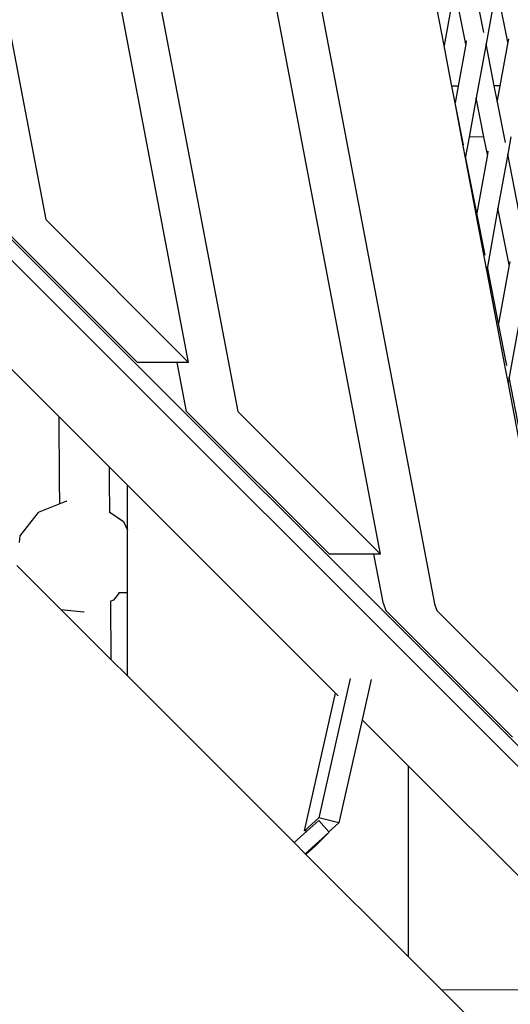
# Model space of a CAD drawing. Units: millimetres. Extents: x -375 to 2938, y -279 to 1635.
# Drawn here: x 1572 to 1586, y -24 to 5 of the extents above; entities that cross this region are included whole.
import ezdxf

# ---------------------------------------------------------------- set-up
doc = ezdxf.new("R2010")
doc.units = ezdxf.units.MM
doc.header["$MEASUREMENT"] = 0
doc.layers.add('VP-DIM', color=7, linetype='Continuous')
doc.layers.add('VP-HIC', color=6, linetype='Continuous')
doc.layers.add('VP-EQ', color=7, linetype='Continuous', true_color=0x8a3492)
doc.styles.get("Standard").update_dxf_attribs({"font": 'arial.ttf'})
doc.dimstyles.get("Standard").update_dxf_attribs({"dimtxt": 14, "dimasz": 20, "dimexe": 20, "dimexo": 50, "dimgap": 20, "dimtad": 0, "dimdec": 0, "dimzin": 0, "dimdsep": 46, "dimtxsty": 'Standard', "dimcen": -0.09, "dimadec": 0, "dimazin": 0, "dimtfac": 1, "dimtdec": 4, "dimtofl": 0, "dimtmove": 0, "dimatfit": 3, "dimfxl": 70, "dimfxlon": 1, "dimtolj": 1, "dimtzin": 0, "dimarcsym": 0})

# ---------------------------------------------------------------- blocks, each defined once
blk = doc.blocks.new('*D214')
at = {"layer": 'Defpoints', "color": 0}
for p in [(872.031, 1079.873), (2827.438, 1079.873), (1672.045, -128.52)]:
    blk.add_point(p, dxfattribs=at)
at = {"layer": 'VP-DIM', "color": 0, "lineweight": -2}
for p, q in [((2757.438, 1079.873), (2847.438, 1079.873)), ((2827.438, 1059.873), (2827.438, 499.944)), ((2827.438, -108.52), (2827.438, 390.704)), ((2757.438, -128.52), (2847.438, -128.52))]:
    blk.add_line(p, q, dxfattribs=at)
at = {"layer": 'VP-DIM', "color": 0}
for points in [[(2830.771, 1059.873), (2824.105, 1059.873), (2827.438, 1079.873)], [(2824.105, -108.52), (2830.771, -108.52), (2827.438, -128.52)]]:
    blk.add_solid(points, dxfattribs=at)
at = {"layer": 'VP-DIM', "color": 0, "insert": (2827.438, 445.324), "char_height": 24, "attachment_point": 5, "rotation": 90}
blk.add_mtext('\\A1;1210', dxfattribs=at)
blk = doc.blocks.new('2611_')
at = {"color": 0}
for p, q in [((1784.29, 169.459), (1799.754, 88.144)), ((1798.202, 89.571), (1783.629, 166.206)), ((1781.962, 157.438), (1794.085, 93.689)), ((1792.672, 95.101), (1781.369, 154.539)), ((1779.702, 145.771), (1788.554, 99.219)), ((1742.965, 143.254), (1834.823, 51.382)), ((1851.758, 33.845), (1742.95, 142.669)), ((1800.331, 105.909), (1800.028, 104.236)), ((1800.652, 104.277), (1800.331, 105.909)), ((1801.543, 105.971), (1801.238, 104.283)), ((1801.864, 104.338), (1801.543, 105.971)), ((1800.028, 104.236), (1799.729, 105.811)), ((1801.172, 104.618), (1800.934, 105.831)), ((1800.193, 103.366), (1800.028, 104.236)), ((1800.652, 104.277), (1800.433, 103.069)), ((1800.669, 104.369), (1800.652, 104.277)), ((1801.238, 104.283), (1800.956, 102.729)), ((1801.476, 103.073), (1801.238, 104.283)), ((1801.864, 104.338), (1801.635, 103.074)), ((1801.881, 104.43), (1801.864, 104.338)), ((1800.252, 103.068), (1800.193, 103.366)), ((1800.433, 103.069), (1800.252, 103.068)), ((1800.346, 102.589), (1800.252, 103.068)), ((1800.433, 103.069), (1800.346, 102.589)), ((1801.635, 103.074), (1801.476, 103.073)), ((1801.559, 102.65), (1801.476, 103.073)), ((1801.635, 103.074), (1801.559, 102.65)), ((1800.585, 101.377), (1800.346, 102.589)), ((1800.578, 101.342), (1800.346, 102.589)), ((1800.956, 102.729), (1800.752, 101.6)), ((1801.178, 101.601), (1800.956, 102.729)), ((1801.797, 101.438), (1801.559, 102.65)), ((1800.643, 101.001), (1800.578, 101.342)), ((1800.752, 101.6), (1800.651, 101.041)), ((1801.178, 101.601), (1800.752, 101.6)), ((1801.277, 101.096), (1801.178, 101.601)), ((1801.954, 101.604), (1801.863, 101.103)), ((1801.277, 101.096), (1800.971, 99.409)), ((1801.294, 101.189), (1801.277, 101.096)), ((1801.863, 101.103), (1801.581, 99.549)), ((1802.184, 99.47), (1801.863, 101.103)), ((1800.651, 101.041), (1800.643, 101.001)), ((1801.194, 98.107), (1800.643, 101.001)), ((1800.971, 99.409), (1800.651, 101.041)), ((1801.21, 98.196), (1800.971, 99.409)), ((1801.581, 99.549), (1801.276, 97.861)), ((1801.902, 97.916), (1801.581, 99.549)), ((1787.082, 99.219), (1791.2, 95.101)), ((1788.554, 99.219), (1792.672, 95.101)), ((1801.258, 97.766), (1801.194, 98.107)), ((1801.919, 98.009), (1801.902, 97.916)), ((1801.276, 97.861), (1801.258, 97.766)), ((1801.809, 94.872), (1801.258, 97.766)), ((1801.597, 96.228), (1801.276, 97.861)), ((1801.902, 97.916), (1801.597, 96.228)), ((1802.207, 96.369), (1801.901, 94.681)), ((1801.835, 95.016), (1801.597, 96.228)), ((1786.931, 95.539), (1788.939, 93.531)), ((1792.343, 95.101), (1791.2, 95.101)), ((1792.612, 93.689), (1792.343, 95.101)), ((1792.672, 95.101), (1792.343, 95.101)), ((1801.874, 94.531), (1801.809, 94.872)), ((1801.901, 94.681), (1801.874, 94.531)), ((1802.424, 91.637), (1801.874, 94.531)), ((1802.222, 93.048), (1801.901, 94.681)), ((1792.612, 93.689), (1796.73, 89.571)), ((1794.085, 93.689), (1798.202, 89.571)), ((1788.953, 91.688), (1788.939, 93.531)), ((1788.939, 93.531), (1790.391, 92.079)), ((1790.394, 91.692), (1790.391, 92.079)), ((1790.391, 92.079), (1790.908, 91.562)), ((1790.402, 90.786), (1790.394, 91.692)), ((1788.959, 91.021), (1788.953, 91.688)), ((1790.908, 90.263), (1790.908, 91.562)), ((1790.908, 91.562), (1796.9, 85.569)), ((1788.959, 91.021), (1788.34, 90.771)), ((1789.154, 91.101), (1788.959, 91.021)), ((1789.154, 91.101), (1789.167, 91.102)), ((1788.34, 90.771), (1787.811, 90.102)), ((1790.402, 90.786), (1790.793, 90.513)), ((1790.403, 90.764), (1790.402, 90.786)), ((1790.793, 90.513), (1790.908, 90.263)), ((1787.811, 90.102), (1787.787, 89.915)), ((1790.908, 88.79), (1790.908, 90.263)), ((1798.009, 89.571), (1796.73, 89.571)), ((1798.281, 88.144), (1798.009, 89.571)), ((1798.202, 89.571), (1798.009, 89.571)), ((1788.986, 87.983), (1787.718, 89.251)), ((1790.908, 88.457), (1790.908, 88.79)), ((1790.675, 88.456), (1790.512, 88.251)), ((1790.675, 88.456), (1790.65, 88.456)), ((1790.908, 88.457), (1790.675, 88.456)), ((1790.908, 86.062), (1790.908, 88.457)), ((1790.426, 88.216), (1790.425, 88.223)), ((1790.512, 88.251), (1790.426, 88.216)), ((1790.441, 86.529), (1790.426, 88.216)), ((1798.281, 88.144), (1798.35, 87.951)), ((1799.754, 88.144), (1799.823, 87.951)), ((1788.986, 87.983), (1788.986, 87.987)), ((1788.986, 87.983), (1789.651, 87.914)), ((1790.441, 86.529), (1788.986, 87.983)), ((1789.651, 87.914), (1789.658, 87.915)), ((1798.35, 87.951), (1802.003, 84.298)), ((1799.823, 87.951), (1803.476, 84.298)), ((1790.908, 86.062), (1790.441, 86.529)), ((1795.709, 81.261), (1790.908, 86.062)), ((1797.321, 85.994), (1796.42, 81.977)), ((1797.925, 85.957), (1797.666, 84.802)), ((1796.009, 81.602), (1796.9, 85.569)), ((1796.9, 85.569), (1796.976, 85.492)), ((1797.666, 84.802), (1797, 81.832)), ((1797.666, 84.802), (1798.999, 83.469)), ((1798.999, 83.469), (1798.999, 77.97)), ((1798.999, 83.469), (1804.47, 77.997)), ((1796.42, 81.977), (1796.009, 81.602)), ((1796.419, 81.895), (1796.073, 81.586)), ((1796.419, 81.895), (1796.711, 81.568)), ((1797, 81.832), (1796.42, 81.977)), ((1797, 81.832), (1796.711, 81.568)), ((1796.073, 81.586), (1795.709, 81.261)), ((1796.073, 81.586), (1796.009, 81.602)), ((1796.722, 81.556), (1796.03, 80.939)), ((1796.323, 81.162), (1796.722, 81.556)), ((1796.711, 81.568), (1796.722, 81.556)), ((1796.03, 80.939), (1795.709, 81.261)), ((1796.051, 80.919), (1796.03, 80.939)), ((1796.051, 80.919), (1796.323, 81.162)), ((1798.999, 77.97), (1796.051, 80.919)), ((1799.969, 77.001), (1798.999, 77.97)), ((1803.173, 77.013), (1799.969, 77.001)), ((1801.434, 75.536), (1799.969, 77.001))]:
    blk.add_line(p, q, dxfattribs=at)
blk = doc.blocks.new('2611_2D')
at = {"layer": 'VP-EQ', "color": 0}
blk.add_circle((1546.726, 60.584), 197.214, dxfattribs=at)
blk.add_blockref('2611_', (-216.129, -100.345), dxfattribs=at)
blk = doc.blocks.new('*D221')
at = {"layer": 'Defpoints', "color": 0}
for p in [(789.581, 1240.654), (2918.245, 1240.654), (1492.888, -279.324)]:
    blk.add_point(p, dxfattribs=at)
at = {"layer": 'VP-DIM', "color": 0, "lineweight": -2}
for p, q in [((2848.245, 1240.654), (2938.245, 1240.654)), ((2918.245, 1220.654), (2918.245, 495.917)), ((2918.245, -259.324), (2918.245, 386.677)), ((2848.245, -279.324), (2938.245, -279.324))]:
    blk.add_line(p, q, dxfattribs=at)
at = {"layer": 'VP-DIM', "color": 0}
for points in [[(2921.578, 1220.654), (2914.911, 1220.654), (2918.245, 1240.654)], [(2914.911, -259.324), (2921.578, -259.324), (2918.245, -279.324)]]:
    blk.add_solid(points, dxfattribs=at)
at = {"layer": 'VP-DIM', "color": 0, "insert": (2918.245, 441.297), "char_height": 24, "attachment_point": 5, "rotation": 90}
blk.add_mtext('\\A1;1520', dxfattribs=at)

msp = doc.modelspace()

# ---------------------------------------------------------------- linework, layer by layer
at = {"layer": 'VP-HIC', "color": 4}
msp.add_circle((1546.726, 60.584), 197.214, dxfattribs=at)

# ---------------------------------------------------------------- block references
at = {"layer": 'VP-EQ', "color": 0}
msp.add_blockref('2611_2D', (0, 0), dxfattribs=at)

# ---------------------------------------------------------------- dimensions: what is measured, and where the dimension line sits
at = {"layer": 'VP-DIM', "color": 0}
dim = msp.add_linear_dim(base=(2918.245, 1240.654), p1=(1492.888, -279.324), p2=(789.581, 1240.654), angle=90, dimstyle='Standard', override={"dimtxt": 24}, dxfattribs=at)
dim.commit()
dim.dimension.update_dxf_attribs({"geometry": '*D221', "text_midpoint": (2918.245, 441.297), "dimtype": 160})
dim = msp.add_linear_dim(base=(2827.438, 1079.873), p1=(1672.045, -128.52), p2=(872.031, 1079.873), angle=90, text='1210', dimstyle='Standard', override={"dimtxt": 24}, dxfattribs=at)
dim.commit()
dim.dimension.update_dxf_attribs({"geometry": '*D214', "text_midpoint": (2827.438, 445.324), "dimtype": 160})

doc.saveas('drawing.dxf')
